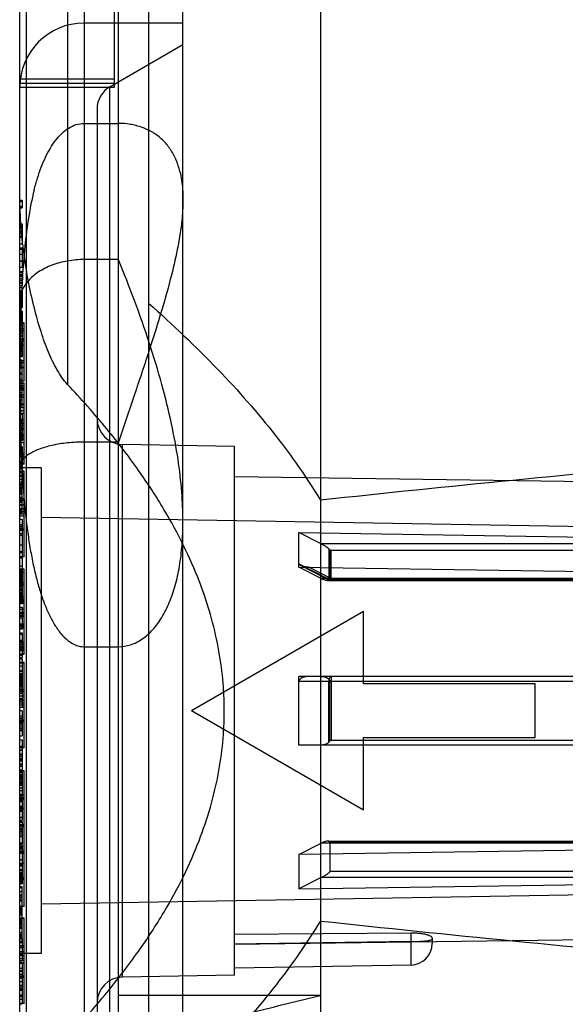
# Model space of a CAD drawing. Units: millimetres. Extents: x 0 to 559, y 0 to 432.
# Drawn here: x 261 to 263, y 247 to 251 of the extents above; entities that cross this region are included whole.
import ezdxf

# ---------------------------------------------------------------- set-up
doc = ezdxf.new("R2010")
doc.units = ezdxf.units.MM
doc.header["$LTSCALE"] = 30.734
doc.layers.add('7_ALL_FEATURES', color=7, linetype='CONTINUOUS')

msp = doc.modelspace()

# ---------------------------------------------------------------- linework, layer by layer
at = {"layer": '7_ALL_FEATURES', "color": 7, "linetype": 'Continuous'}
for p, q in [((260.7704, 253.9328), (260.7704, 241.9328)), ((261.3404, 253.9328), (261.3404, 241.9328)), ((260.7404, 249.5197), (260.7404, 253.9028)), ((262.1404, 253.8928), (262.1404, 241.9728)), ((260.9628, 253.7328), (260.9628, 249.4515)), ((261.0404, 253.7328), (261.0404, 243.5359)), ((261.2004, 245.5131), (261.2004, 253.7328)), ((261.1804, 253.6128), (261.1804, 250.8322)), ((261.5004, 243.8675), (261.5004, 253.5615)), ((261.5004, 251.1328), (261.0404, 251.1328)), ((261.1604, 250.8365), (261.5004, 251.0328)), ((261.1804, 250.8722), (260.7404, 250.8722)), ((260.7404, 250.8537), (261.1804, 250.8537)), ((261.1604, 245.0291), (261.1604, 250.8365)), ((261.1804, 250.8322), (260.7404, 250.8322)), ((261.1004, 250.7326), (261.1004, 244.8639)), ((261.0404, 250.6659), (261.2004, 250.6659)), ((260.7404, 250.3094), (260.7524, 250.3094)), ((260.7404, 250.3078), (260.7524, 250.3078)), ((260.7404, 250.302), (260.7524, 250.302)), ((260.7524, 250.3094), (260.7524, 250.2728)), ((260.7404, 250.2799), (260.7524, 250.2799)), ((260.7404, 250.2744), (260.7524, 250.2744)), ((260.7404, 250.2728), (260.7524, 250.2728)), ((260.7404, 250.1978), (260.7524, 250.1978)), ((260.7524, 250.1976), (260.7404, 250.1976)), ((260.7524, 250.1978), (260.7524, 250.1061)), ((260.7404, 250.1644), (260.7524, 250.1644)), ((260.7404, 250.1614), (260.7524, 250.1614)), ((260.7404, 250.153), (260.7524, 250.153)), ((260.7404, 250.1432), (260.7524, 250.1432)), ((260.7404, 250.1404), (260.7524, 250.1404)), ((260.7404, 250.1394), (260.7524, 250.1394)), ((260.7404, 250.1372), (260.7524, 250.1372)), ((260.7404, 250.1061), (260.7524, 250.1061)), ((260.7524, 250.0846), (260.7404, 250.0846)), ((260.7524, 250.084), (260.7404, 250.084)), ((260.7404, 250.0807), (260.7524, 250.0807)), ((260.7404, 250.0579), (260.7524, 250.0579)), ((260.7524, 250.0563), (260.7404, 250.0563)), ((260.7524, 250.0846), (260.7524, 249.9946)), ((260.7524, 250.0247), (260.7404, 250.0247)), ((260.7404, 250.0246), (260.7524, 250.0246)), ((261.2004, 250.0322), (261.0404, 250.0322)), ((260.7524, 249.9946), (260.7404, 249.9946)), ((260.7404, 249.9761), (260.7524, 249.9761)), ((260.7404, 249.9744), (260.7524, 249.9744)), ((260.7404, 249.9736), (260.7524, 249.9736)), ((260.7404, 249.9641), (260.7524, 249.9641)), ((260.7524, 249.9761), (260.7524, 249.9111)), ((260.7404, 249.9631), (260.7524, 249.9631)), ((260.7404, 249.9572), (260.7524, 249.9572)), ((260.7404, 249.9561), (260.7524, 249.9561)), ((260.7404, 249.9529), (260.7524, 249.9529)), ((260.7404, 249.942), (260.7524, 249.942)), ((260.7404, 249.9344), (260.7524, 249.9344)), ((260.7404, 249.9256), (260.7524, 249.9256)), ((260.7404, 249.9235), (260.7524, 249.9235)), ((260.7404, 249.9228), (260.7524, 249.9228)), ((260.7404, 249.9111), (260.7524, 249.9111)), ((260.7524, 249.9012), (260.7404, 249.9012)), ((260.7524, 249.9011), (260.7404, 249.9011)), ((260.7404, 249.8878), (260.7524, 249.8878)), ((260.7404, 249.8861), (260.7524, 249.8861)), ((260.7404, 249.8804), (260.7524, 249.8804)), ((260.7524, 249.9012), (260.7524, 249.8094)), ((260.7404, 249.8678), (260.7524, 249.8678)), ((260.7404, 249.8648), (260.7524, 249.8648)), ((260.7404, 249.8583), (260.7524, 249.8583)), ((260.7404, 249.8563), (260.7524, 249.8563)), ((260.7404, 249.8528), (260.7524, 249.8528)), ((260.7404, 249.8511), (260.7524, 249.8511)), ((260.7404, 249.8465), (260.7524, 249.8465)), ((260.7404, 249.8437), (260.7524, 249.8437)), ((260.7404, 249.8428), (260.7524, 249.8428)), ((260.7404, 249.8094), (260.7524, 249.8094)), ((260.7404, 249.7925), (260.7524, 249.7925)), ((260.7524, 249.7908), (260.7404, 249.7908)), ((260.7524, 249.7925), (260.7524, 249.5794)), ((260.7524, 249.7767), (260.7404, 249.7767)), ((260.7524, 249.7721), (260.7404, 249.7721)), ((260.7404, 249.7632), (260.7524, 249.7632)), ((260.7524, 249.7592), (260.7404, 249.7592)), ((260.7404, 249.7575), (260.7524, 249.7575)), ((260.7404, 249.7559), (260.7524, 249.7559)), ((260.7524, 249.7465), (260.7404, 249.7465)), ((260.7404, 249.7453), (260.7524, 249.7453)), ((260.7524, 249.7429), (260.7404, 249.7429)), ((260.7404, 249.7388), (260.7524, 249.7388)), ((260.7604, 249.7382), (260.7404, 249.7382)), ((260.7404, 249.7346), (260.7524, 249.7346)), ((260.7604, 249.4661), (260.7604, 249.7382)), ((260.7604, 249.7326), (260.7404, 249.7326)), ((260.7404, 249.7273), (260.7524, 249.7273)), ((260.7524, 249.7248), (260.7404, 249.7248)), ((260.7404, 249.7151), (260.7524, 249.7151)), ((260.7404, 249.7124), (260.7524, 249.7124)), ((260.7404, 249.712), (260.7604, 249.712)), ((260.7524, 249.7104), (260.7404, 249.7104)), ((260.7604, 249.7011), (260.7404, 249.7011)), ((260.7524, 249.6926), (260.7404, 249.6926)), ((260.7404, 249.6911), (260.7524, 249.6911)), ((260.7404, 249.6805), (260.7524, 249.6805)), ((260.7404, 249.6786), (260.7524, 249.6786)), ((260.7524, 249.6765), (260.7404, 249.6765)), ((260.7404, 249.6752), (260.7524, 249.6752)), ((260.7524, 249.6746), (260.7404, 249.6746)), ((260.7524, 249.6744), (260.7404, 249.6744)), ((260.7404, 249.6619), (260.7604, 249.6619)), ((260.7604, 249.6618), (260.7404, 249.6618)), ((260.7604, 249.6526), (260.7404, 249.6526)), ((260.7404, 249.6506), (260.7524, 249.6506)), ((260.7404, 249.6478), (260.7524, 249.6478)), ((260.7404, 249.6467), (260.7524, 249.6467)), ((260.7404, 249.6442), (260.7524, 249.6442)), ((260.7404, 249.643), (260.7524, 249.643)), ((260.7404, 249.6411), (260.7524, 249.6411)), ((260.7404, 249.6402), (260.7524, 249.6402)), ((260.7524, 249.6392), (260.7404, 249.6392)), ((260.7404, 249.6346), (260.7604, 249.6346)), ((260.7404, 249.6296), (260.7524, 249.6296)), ((260.7404, 249.6276), (260.7524, 249.6276)), ((260.7404, 249.6269), (260.7524, 249.6269)), ((260.7404, 249.621), (260.7524, 249.621)), ((260.7524, 249.6205), (260.7404, 249.6205)), ((260.7404, 249.6181), (260.7524, 249.6181)), ((260.7524, 249.6161), (260.7404, 249.6161)), ((260.7404, 249.6154), (260.7524, 249.6154)), ((260.7404, 249.6144), (260.7524, 249.6144)), ((260.7404, 249.6128), (260.7524, 249.6128)), ((260.7404, 249.6099), (260.7524, 249.6099)), ((260.7404, 249.606), (260.7524, 249.606)), ((260.7404, 249.5975), (260.7524, 249.5975)), ((260.7524, 249.5931), (260.7404, 249.5931)), ((260.7404, 249.5879), (260.7524, 249.5879)), ((260.7404, 249.5873), (260.7524, 249.5873)), ((260.7404, 249.5828), (260.7524, 249.5828)), ((260.7524, 249.5794), (260.7404, 249.5794)), ((260.7524, 249.5644), (260.7404, 249.5644)), ((260.7524, 249.5637), (260.7404, 249.5637)), ((260.7604, 249.5609), (260.7404, 249.5609)), ((260.7404, 249.5605), (260.7524, 249.5605)), ((260.7404, 249.5536), (260.7604, 249.5536)), ((260.7524, 249.5532), (260.7404, 249.5532)), ((260.7524, 249.5198), (260.7524, 249.5644)), ((260.7404, 249.5494), (260.7524, 249.5494)), ((260.7404, 249.5464), (260.7524, 249.5464)), ((260.7404, 249.5377), (260.7524, 249.5377)), ((260.7524, 249.536), (260.7404, 249.536)), ((260.7604, 249.5303), (260.7404, 249.5303)), ((260.7404, 249.53), (260.7604, 249.53)), ((260.7404, 249.5281), (260.7524, 249.5281)), ((260.7404, 249.488), (260.7404, 249.5197)), ((260.7524, 249.4878), (260.7524, 249.5198)), ((260.7524, 249.5044), (260.7404, 249.5044)), ((260.7404, 249.5043), (260.7524, 249.5043)), ((260.7404, 249.4993), (260.7524, 249.4993)), ((260.7404, 249.4243), (260.7404, 249.488)), ((260.7524, 249.4744), (260.7404, 249.4744)), ((260.7604, 249.4661), (260.7404, 249.4661)), ((260.7524, 249.4244), (260.7524, 249.4878)), ((260.7404, 249.4582), (260.7524, 249.4582)), ((260.7404, 249.4578), (260.7524, 249.4578)), ((260.7404, 249.4575), (260.7524, 249.4575)), ((260.7604, 249.457), (260.7404, 249.457)), ((260.7404, 249.4569), (260.7604, 249.4569)), ((260.7404, 249.4566), (260.7524, 249.4566)), ((260.7604, 249.4565), (260.7404, 249.4565)), ((260.7524, 249.4544), (260.7404, 249.4544)), ((260.7604, 249.4446), (260.7404, 249.4446)), ((260.7524, 249.4424), (260.7404, 249.4424)), ((260.7524, 249.4378), (260.7404, 249.4378)), ((260.7404, 249.4375), (260.7604, 249.4375)), ((260.7604, 249.4351), (260.7404, 249.4351)), ((260.7604, 249.4313), (260.7404, 249.4313)), ((260.7404, 249.4289), (260.7524, 249.4289)), ((260.7404, 249.4259), (260.7604, 249.4259)), ((260.7404, 249.3953), (260.7404, 249.4243)), ((260.7524, 249.3952), (260.7524, 249.4244)), ((260.7604, 249.0807), (260.7604, 249.457)), ((260.7524, 249.4122), (260.7404, 249.4122)), ((260.7404, 249.4044), (260.7524, 249.4044)), ((260.7404, 249.4022), (260.7604, 249.4022)), ((260.7404, 249.4002), (260.7524, 249.4002)), ((260.7404, 249.3961), (260.7524, 249.3961)), ((260.7404, 249.0314), (260.7404, 249.3953)), ((260.7524, 249.3937), (260.7404, 249.3937)), ((260.7404, 249.3929), (260.7524, 249.3929)), ((260.7604, 249.3908), (260.7404, 249.3908)), ((260.7404, 249.3808), (260.7524, 249.3808)), ((260.7404, 249.378), (260.7524, 249.378)), ((260.7524, 249.3761), (260.7404, 249.3761)), ((260.7524, 249.3421), (260.7524, 249.3952)), ((260.7404, 249.3628), (260.7524, 249.3628)), ((260.7604, 249.36), (260.7404, 249.36)), ((260.7404, 249.3586), (260.7604, 249.3586)), ((260.7404, 249.3568), (260.7524, 249.3568)), ((260.7404, 249.3461), (260.7524, 249.3461)), ((260.7404, 249.3433), (260.7604, 249.3433)), ((260.7524, 249.3421), (260.7404, 249.3421)), ((260.7604, 249.3307), (260.7404, 249.3307)), ((260.7604, 249.3304), (260.7404, 249.3304)), ((260.7604, 249.3283), (260.7404, 249.3283)), ((260.7404, 249.3277), (260.7604, 249.3277)), ((260.7604, 249.3154), (260.7404, 249.3154)), ((260.7404, 249.3128), (260.7524, 249.3128)), ((260.7524, 249.2884), (260.7404, 249.2884)), ((260.7604, 249.2856), (260.7404, 249.2856)), ((260.7524, 249.2855), (260.7404, 249.2855)), ((260.7524, 249.2838), (260.7404, 249.2838)), ((260.7404, 249.2794), (260.7524, 249.2794)), ((260.7524, 249.3128), (260.7524, 249.1881)), ((260.7404, 249.2749), (260.7524, 249.2749)), ((260.7604, 249.2703), (260.7404, 249.2703)), ((260.7604, 249.2673), (260.7404, 249.2673)), ((260.7604, 249.2589), (260.7404, 249.2589)), ((260.7524, 249.2582), (260.7404, 249.2582)), ((260.7404, 249.2504), (260.7524, 249.2504)), ((260.7404, 249.2462), (260.7524, 249.2462)), ((260.7604, 249.2461), (260.7404, 249.2461)), ((260.7524, 249.2444), (260.7404, 249.2444)), ((260.7404, 249.241), (260.7604, 249.241)), ((260.7404, 249.2389), (260.7524, 249.2389)), ((260.7404, 249.2268), (260.7524, 249.2268)), ((260.7404, 249.224), (260.7524, 249.224)), ((260.7524, 249.2221), (260.7404, 249.2221)), ((260.7604, 249.2166), (260.7404, 249.2166)), ((260.7604, 249.2134), (260.7404, 249.2134)), ((260.7404, 249.2093), (260.7604, 249.2093)), ((260.7404, 249.2028), (260.7524, 249.2028)), ((260.7404, 249.1972), (260.7604, 249.1972)), ((260.7604, 249.1969), (260.7404, 249.1969)), ((260.7404, 249.1922), (260.7524, 249.1922)), ((260.7524, 249.1881), (260.7404, 249.1881)), ((260.7404, 249.1805), (260.7604, 249.1805)), ((260.7524, 249.1615), (260.7404, 249.1615)), ((260.7404, 249.1594), (260.7524, 249.1594)), ((260.7524, 249.1615), (260.7524, 249.0315)), ((261.2004, 249.1831), (261.0404, 249.1831)), ((261.7404, 249.1628), (261.2183, 249.1719)), ((261.2183, 246.6937), (261.2183, 249.1719)), ((261.7404, 246.7028), (261.7404, 249.1628)), ((260.7524, 249.1322), (260.7404, 249.1322)), ((260.7524, 249.1313), (260.7404, 249.1313)), ((260.7604, 249.1304), (260.7404, 249.1304)), ((260.7404, 249.1266), (260.7604, 249.1266)), ((260.7404, 249.1261), (260.7524, 249.1261)), ((260.7404, 249.119), (260.7604, 249.119)), ((260.7604, 249.1162), (260.7404, 249.1162)), ((260.7524, 249.0911), (260.7404, 249.0911)), ((260.7404, 249.0844), (260.7604, 249.0844)), ((260.7604, 249.0838), (260.7404, 249.0838)), ((260.7404, 249.0837), (260.7604, 249.0837)), ((260.7604, 249.0807), (260.7404, 249.0807)), ((260.7524, 249.0704), (260.7404, 249.0704)), ((260.7524, 249.0649), (260.7404, 249.0649)), ((260.8404, 249.0628), (260.7404, 249.0628)), ((260.7404, 249.0611), (260.7524, 249.0611)), ((260.7404, 249.058), (260.7524, 249.058)), ((260.7604, 249.0472), (260.7404, 249.0472)), ((260.7604, 249.0471), (260.7404, 249.0471)), ((260.7604, 248.6495), (260.7604, 249.0472)), ((260.8404, 249.0628), (260.8404, 246.8028)), ((260.7404, 249.0465), (260.7604, 249.0465)), ((260.7524, 249.0415), (260.7404, 249.0415)), ((260.7404, 249.0398), (260.7524, 249.0398)), ((260.7404, 248.9997), (260.7404, 249.0314)), ((260.7524, 249.0272), (260.7404, 249.0272)), ((260.7404, 249.0248), (260.7524, 249.0248)), ((260.7524, 249.0238), (260.7404, 249.0238)), ((260.7404, 249.011), (260.7524, 249.011)), ((260.7524, 248.9995), (260.7524, 249.0315)), ((264.9004, 248.977), (261.7404, 249.0208)), ((260.7404, 246.9027), (260.7404, 248.9997)), ((260.7404, 248.9988), (260.7524, 248.9988)), ((260.7524, 248.9893), (260.7404, 248.9893)), ((260.7404, 248.9886), (260.7524, 248.9886)), ((260.7524, 248.9882), (260.7404, 248.9882)), ((260.7404, 248.9873), (260.7524, 248.9873)), ((260.7404, 248.9871), (260.7524, 248.9871)), ((260.7404, 248.9869), (260.7524, 248.9869)), ((260.7404, 248.9821), (260.7524, 248.9821)), ((260.7404, 248.9805), (260.7524, 248.9805)), ((260.7404, 248.9727), (260.7524, 248.9727)), ((260.7404, 248.9698), (260.7524, 248.9698)), ((260.7404, 248.9692), (260.7524, 248.9692)), ((260.7404, 248.9686), (260.7524, 248.9686)), ((260.7404, 248.9664), (260.7524, 248.9664)), ((260.7524, 248.9661), (260.7404, 248.9661)), ((260.7524, 248.9617), (260.7404, 248.9617)), ((260.7524, 248.9612), (260.7404, 248.9612)), ((260.7404, 248.9598), (260.7524, 248.9598)), ((260.7404, 248.9554), (260.7524, 248.9554)), ((260.7524, 248.8538), (260.7524, 248.9995)), ((260.7404, 248.954), (260.7524, 248.954)), ((260.7404, 248.9515), (260.7524, 248.9515)), ((260.7524, 248.9494), (260.7404, 248.9494)), ((260.7404, 248.9483), (260.7524, 248.9483)), ((260.7404, 248.9422), (260.7524, 248.9422)), ((260.7404, 248.9405), (260.7524, 248.9405)), ((260.7524, 248.9253), (260.7404, 248.9253)), ((260.7524, 248.9238), (260.7404, 248.9238)), ((260.7524, 248.9188), (260.7404, 248.9188)), ((260.7604, 248.9185), (260.7404, 248.9185)), ((260.7404, 248.9161), (260.7524, 248.9161)), ((260.7404, 248.9119), (260.7524, 248.9119)), ((260.7604, 248.9105), (260.7404, 248.9105)), ((260.7404, 248.9046), (260.7524, 248.9046)), ((260.7404, 248.9028), (260.7524, 248.9028)), ((260.7404, 248.8924), (260.7524, 248.8924)), ((260.7604, 248.8911), (260.7404, 248.8911)), ((260.7404, 248.8897), (260.7524, 248.8897)), ((260.7524, 248.8878), (260.7404, 248.8878)), ((260.7604, 248.8717), (260.7404, 248.8717)), ((260.7404, 248.8685), (260.7524, 248.8685)), ((260.7404, 248.8661), (260.7524, 248.8661)), ((260.7604, 248.8587), (260.7404, 248.8587)), ((260.7404, 248.8578), (260.7524, 248.8578)), ((260.7524, 248.8538), (260.7404, 248.8538)), ((260.7604, 248.8483), (260.7404, 248.8483)), ((260.7604, 248.8379), (260.7404, 248.8379)), ((260.7404, 248.8244), (260.7524, 248.8244)), ((260.7524, 248.8244), (260.7524, 248.4308)), ((264.3004, 248.7728), (260.8404, 248.8328)), ((260.7524, 248.7972), (260.7404, 248.7972)), ((260.7404, 248.7911), (260.7524, 248.7911)), ((260.7404, 248.7844), (260.7524, 248.7844)), ((260.7404, 248.7781), (260.7604, 248.7781)), ((260.7604, 248.778), (260.7404, 248.778)), ((260.7604, 248.7719), (260.7404, 248.7719)), ((260.7524, 248.7561), (260.7404, 248.7561)), ((260.7404, 248.7494), (260.7524, 248.7494)), ((262.0404, 248.6015), (262.0404, 248.7615)), ((262.0404, 248.7615), (264.3004, 248.7269)), ((262.1435, 248.709), (262.0404, 248.7615)), ((260.7404, 248.7044), (260.7524, 248.7044)), ((260.7404, 248.7042), (260.7524, 248.7042)), ((264.3004, 248.709), (262.1435, 248.709)), ((262.1799, 248.6861), (262.1799, 248.5457)), ((260.7524, 248.6719), (260.7404, 248.6719)), ((260.7404, 248.6694), (260.7524, 248.6694)), ((260.7604, 248.6495), (260.7404, 248.6495)), ((260.7404, 248.6444), (260.7524, 248.6444)), ((260.7524, 248.6423), (260.7404, 248.6423)), ((262.1845, 248.6802), (264.3004, 248.6802)), ((262.1845, 248.6802), (262.1845, 248.5436)), ((262.1899, 248.539), (262.1899, 248.6802)), ((260.7404, 248.6078), (260.7524, 248.6078)), ((260.7604, 248.5914), (260.7404, 248.5914)), ((260.7604, 248.1969), (260.7604, 248.5914)), ((262.0404, 248.6162), (262.1799, 248.5457)), ((262.1435, 248.549), (262.0404, 248.6015)), ((262.0404, 248.6015), (264.3004, 248.5669)), ((262.1808, 248.5411), (262.0477, 248.6086)), ((262.0878, 248.6007), (262.1899, 248.549)), ((260.7404, 248.5878), (260.7524, 248.5878)), ((260.7404, 248.5873), (260.7524, 248.5873)), ((260.7404, 248.587), (260.7524, 248.587)), ((260.7404, 248.5858), (260.7524, 248.5858)), ((260.7404, 248.5848), (260.7524, 248.5848)), ((260.7404, 248.5834), (260.7524, 248.5834)), ((260.7524, 248.5814), (260.7404, 248.5814)), ((260.7404, 248.581), (260.7524, 248.581)), ((260.7404, 248.5782), (260.7524, 248.5782)), ((260.7604, 248.5761), (260.7404, 248.5761)), ((260.7404, 248.5754), (260.7524, 248.5754)), ((260.7404, 248.5713), (260.7524, 248.5713)), ((260.7404, 248.568), (260.7524, 248.568)), ((260.7404, 248.5633), (260.7524, 248.5633)), ((260.7404, 248.5589), (260.7524, 248.5589)), ((260.7404, 248.5547), (260.7524, 248.5547)), ((260.7524, 248.5519), (260.7404, 248.5519)), ((260.7404, 248.5511), (260.7524, 248.5511)), ((260.7404, 248.5504), (260.7524, 248.5504)), ((260.7404, 248.5495), (260.7524, 248.5495)), ((260.7404, 248.5483), (260.7524, 248.5483)), ((260.7404, 248.5473), (260.7524, 248.5473)), ((260.7404, 248.5448), (260.7524, 248.5448)), ((260.7404, 248.5431), (260.7524, 248.5431)), ((264.3004, 248.549), (262.1435, 248.549)), ((264.3004, 248.5436), (262.1845, 248.5436)), ((260.7404, 248.5405), (260.7524, 248.5405)), ((260.7524, 248.5392), (260.7404, 248.5392)), ((260.7404, 248.5369), (260.7524, 248.5369)), ((260.7404, 248.5364), (260.7524, 248.5364)), ((260.7524, 248.5358), (260.7404, 248.5358)), ((260.7404, 248.5338), (260.7524, 248.5338)), ((260.7404, 248.5326), (260.7524, 248.5326)), ((260.7404, 248.5302), (260.7604, 248.5302)), ((260.7404, 248.5238), (260.7524, 248.5238)), ((260.7404, 248.5237), (260.7524, 248.5237)), ((260.7604, 248.5172), (260.7404, 248.5172)), ((260.7404, 248.5144), (260.7524, 248.5144)), ((260.7404, 248.5108), (260.7524, 248.5108)), ((260.7524, 248.5013), (260.7404, 248.5013)), ((260.7404, 248.5006), (260.7524, 248.5006)), ((260.7524, 248.5002), (260.7404, 248.5002)), ((260.7404, 248.4993), (260.7524, 248.4993)), ((260.7404, 248.4991), (260.7524, 248.4991)), ((260.7404, 248.4989), (260.7524, 248.4989)), ((262.1763, 248.539), (264.3004, 248.539)), ((260.7404, 248.4941), (260.7524, 248.4941)), ((260.7404, 248.4926), (260.7524, 248.4926)), ((260.7404, 248.4848), (260.7524, 248.4848)), ((260.7404, 248.4806), (260.7524, 248.4806)), ((260.7404, 248.4785), (260.7524, 248.4785)), ((260.7404, 248.4778), (260.7524, 248.4778)), ((260.7524, 248.4738), (260.7404, 248.4738)), ((260.7524, 248.4732), (260.7404, 248.4732)), ((260.7404, 248.4718), (260.7524, 248.4718)), ((260.7404, 248.4675), (260.7524, 248.4675)), ((260.7404, 248.4661), (260.7524, 248.4661)), ((260.7404, 248.4644), (260.7604, 248.4644)), ((260.7404, 248.4635), (260.7524, 248.4635)), ((260.7404, 248.4603), (260.7524, 248.4603)), ((260.7404, 248.4542), (260.7524, 248.4542)), ((260.7604, 248.4513), (260.7404, 248.4513)), ((260.7604, 248.4508), (260.7404, 248.4508)), ((260.7604, 248.4506), (260.7404, 248.4506)), ((260.7604, 248.4502), (260.7404, 248.4502)), ((260.7404, 248.4473), (260.7604, 248.4473)), ((260.7604, 248.4419), (260.7404, 248.4419)), ((260.7524, 248.4373), (260.7404, 248.4373)), ((260.7604, 248.4362), (260.7404, 248.4362)), ((260.7604, 248.4313), (260.7404, 248.4313)), ((260.7524, 248.4308), (260.7404, 248.4308)), ((260.7404, 248.4144), (260.7524, 248.4144)), ((260.7524, 248.4144), (260.7524, 248.3129)), ((260.7404, 248.4054), (260.7604, 248.4054)), ((260.7524, 248.3902), (260.7404, 248.3902)), ((260.7524, 248.39), (260.7404, 248.39)), ((260.7604, 248.3896), (260.7404, 248.3896)), ((260.7404, 248.3875), (260.7524, 248.3875)), ((260.7604, 248.3833), (260.7404, 248.3833)), ((260.7404, 248.3778), (260.7524, 248.3778)), ((260.7604, 248.3752), (260.7404, 248.3752)), ((260.7604, 248.3715), (260.7404, 248.3715)), ((260.7404, 248.3647), (260.7524, 248.3647)), ((260.7524, 248.363), (260.7404, 248.363)), ((262.3404, 248.3947), (261.5404, 247.9328)), ((262.3404, 248.0578), (262.3404, 248.3947)), ((260.7604, 248.3365), (260.7404, 248.3365)), ((260.7604, 248.3343), (260.7404, 248.3343)), ((260.7524, 248.3315), (260.7404, 248.3315)), ((260.7404, 248.3314), (260.7524, 248.3314)), ((260.7604, 248.3304), (260.7404, 248.3304)), ((260.7604, 248.3284), (260.7404, 248.3284)), ((260.7604, 248.3254), (260.7404, 248.3254)), ((260.7404, 248.3192), (260.7604, 248.3192)), ((260.7524, 248.3129), (260.7404, 248.3129)), ((260.7404, 248.2961), (260.7524, 248.2961)), ((260.7404, 248.2891), (260.7524, 248.2891)), ((260.7524, 248.2875), (260.7404, 248.2875)), ((260.7524, 248.2961), (260.7524, 248.1811)), ((260.7404, 248.2611), (260.7524, 248.2611)), ((260.7524, 248.2558), (260.7404, 248.2558)), ((260.7404, 248.2541), (260.7524, 248.2541)), ((260.7404, 248.2528), (260.7604, 248.2528)), ((260.7404, 248.2526), (260.7524, 248.2526)), ((260.7604, 248.2425), (260.7404, 248.2425)), ((260.7404, 248.2419), (260.7524, 248.2419)), ((260.7524, 248.2395), (260.7404, 248.2395)), ((260.7604, 248.2314), (260.7404, 248.2314)), ((260.7404, 248.2268), (260.7604, 248.2268)), ((260.7404, 248.2237), (260.7604, 248.2237)), ((261.0404, 248.2306), (261.2004, 248.2306)), ((260.7524, 248.2215), (260.7404, 248.2215)), ((260.7604, 248.2195), (260.7404, 248.2195)), ((260.7404, 248.2161), (260.7524, 248.2161)), ((260.7404, 248.2159), (260.7524, 248.2159)), ((260.7404, 248.2131), (260.7604, 248.2131)), ((260.7604, 248.2122), (260.7404, 248.2122)), ((260.7404, 248.1974), (260.7604, 248.1974)), ((260.7404, 248.1969), (260.7604, 248.1969)), ((260.7604, 248.1969), (260.7404, 248.1969)), ((260.7524, 248.1893), (260.7404, 248.1893)), ((260.7404, 248.1811), (260.7524, 248.1811)), ((260.7404, 248.1744), (260.7524, 248.1744)), ((260.7604, 248.1573), (260.7404, 248.1573)), ((260.7604, 248.1572), (260.7404, 248.1572)), ((260.7404, 248.1566), (260.7604, 248.1566)), ((260.7404, 248.1561), (260.7524, 248.1561)), ((260.7404, 248.1411), (260.7524, 248.1411)), ((260.7524, 248.1744), (260.7524, 247.9483)), ((260.7604, 247.7596), (260.7604, 248.1573)), ((260.7404, 248.1194), (260.7524, 248.1194)), ((260.7404, 248.1178), (260.7524, 248.1178)), ((260.7404, 248.1169), (260.7524, 248.1169)), ((260.7404, 248.1064), (260.7524, 248.1064)), ((260.7404, 248.1005), (260.7524, 248.1005)), ((260.7404, 248.0994), (260.7524, 248.0994)), ((260.7404, 248.099), (260.7524, 248.099)), ((260.7404, 248.0987), (260.7524, 248.0987)), ((260.7404, 248.0975), (260.7524, 248.0975)), ((260.7404, 248.0965), (260.7524, 248.0965)), ((260.7404, 248.0952), (260.7524, 248.0952)), ((260.7404, 248.0951), (260.7524, 248.0951)), ((260.7404, 248.0927), (260.7524, 248.0927)), ((260.7404, 248.0899), (260.7524, 248.0899)), ((260.7404, 248.0871), (260.7524, 248.0871)), ((264.3004, 248.0928), (262.0404, 248.0928)), ((262.0404, 247.7728), (262.0404, 248.0928)), ((262.1899, 248.0928), (262.1899, 247.7962)), ((260.7404, 248.083), (260.7524, 248.083)), ((260.7404, 248.0797), (260.7524, 248.0797)), ((260.7404, 248.0749), (260.7524, 248.0749)), ((260.7404, 248.0705), (260.7524, 248.0705)), ((260.7404, 248.0663), (260.7524, 248.0663)), ((260.7524, 248.0661), (260.7404, 248.0661)), ((260.7404, 248.0628), (260.7524, 248.0628)), ((260.7404, 248.0621), (260.7524, 248.0621)), ((260.7404, 248.0612), (260.7524, 248.0612)), ((260.7404, 248.06), (260.7524, 248.06)), ((260.7404, 248.059), (260.7524, 248.059)), ((260.7404, 248.0565), (260.7524, 248.0565)), ((260.7404, 248.0548), (260.7524, 248.0548)), ((260.7404, 248.0544), (260.7524, 248.0544)), ((260.7404, 248.0521), (260.7524, 248.0521)), ((260.7404, 248.0481), (260.7524, 248.0481)), ((260.7404, 248.0454), (260.7524, 248.0454)), ((260.7404, 248.0443), (260.7524, 248.0443)), ((260.7524, 248.0424), (260.7404, 248.0424)), ((262.0404, 248.0701), (262.1799, 248.0698)), ((262.1831, 248.0695), (262.1799, 248.0698)), ((262.1799, 247.786), (262.1799, 248.0698)), ((264.3004, 248.0693), (262.1845, 248.0693)), ((262.1845, 247.7962), (262.1845, 248.0693)), ((263.1404, 248.0578), (262.3404, 248.0578)), ((263.1404, 247.8078), (263.1404, 248.0578)), ((260.7404, 248.0355), (260.7524, 248.0355)), ((260.7404, 248.0353), (260.7524, 248.0353)), ((260.7604, 248.0286), (260.7404, 248.0286)), ((260.7404, 248.0261), (260.7524, 248.0261)), ((260.7604, 248.0206), (260.7404, 248.0206)), ((260.7524, 248.0131), (260.7404, 248.0131)), ((260.7604, 248.0012), (260.7404, 248.0012)), ((260.7404, 247.9894), (260.7524, 247.9894)), ((260.7604, 247.9818), (260.7404, 247.9818)), ((260.7524, 247.9776), (260.7404, 247.9776)), ((260.7604, 247.9688), (260.7404, 247.9688)), ((260.7604, 247.9584), (260.7404, 247.9584)), ((260.7524, 247.9483), (260.7404, 247.9483)), ((260.7604, 247.948), (260.7404, 247.948)), ((260.7524, 247.9329), (260.7404, 247.9329)), ((260.7524, 247.9328), (260.7404, 247.9328)), ((260.7524, 247.9079), (260.7404, 247.9079)), ((260.7524, 247.9078), (260.7404, 247.9078)), ((260.7524, 247.9329), (260.7524, 247.8161)), ((262.3404, 247.4709), (261.5404, 247.9328)), ((260.7404, 247.8994), (260.7524, 247.8994)), ((260.7404, 247.8964), (260.7524, 247.8964)), ((260.7404, 247.8882), (260.7604, 247.8882)), ((260.7604, 247.8881), (260.7404, 247.8881)), ((260.7404, 247.888), (260.7524, 247.888)), ((260.7604, 247.882), (260.7404, 247.882)), ((260.7404, 247.8782), (260.7524, 247.8782)), ((260.7404, 247.8754), (260.7524, 247.8754)), ((260.7404, 247.8744), (260.7524, 247.8744)), ((260.7404, 247.8722), (260.7524, 247.8722)), ((260.7404, 247.8714), (260.7524, 247.8714)), ((260.7404, 247.863), (260.7524, 247.863)), ((260.7404, 247.8532), (260.7524, 247.8532)), ((260.7404, 247.8504), (260.7524, 247.8504)), ((260.7404, 247.8494), (260.7524, 247.8494)), ((260.7404, 247.8411), (260.7524, 247.8411)), ((260.7404, 247.8161), (260.7524, 247.8161)), ((260.7404, 247.7977), (260.7524, 247.7977)), ((260.7524, 247.796), (260.7404, 247.796)), ((260.7524, 247.7661), (260.7404, 247.7661)), ((260.7524, 247.7643), (260.7404, 247.7643)), ((260.7524, 247.7977), (260.7524, 247.4244)), ((264.3004, 247.7728), (262.0404, 247.7728)), ((262.1899, 247.7962), (262.183, 247.7893)), ((262.1845, 247.7962), (264.3004, 247.7962)), ((262.3404, 247.8078), (263.1404, 247.8078)), ((262.3404, 247.4709), (262.3404, 247.8078)), ((260.7404, 247.7627), (260.7524, 247.7627)), ((260.7404, 247.7611), (260.7524, 247.7611)), ((260.7604, 247.7596), (260.7404, 247.7596)), ((260.7404, 247.7504), (260.7524, 247.7504)), ((260.7524, 247.7481), (260.7404, 247.7481)), ((260.7404, 247.7328), (260.7524, 247.7328)), ((260.7524, 247.73), (260.7404, 247.73)), ((260.7404, 247.7298), (260.7524, 247.7298)), ((260.7404, 247.7213), (260.7524, 247.7213)), ((260.7404, 247.7115), (260.7524, 247.7115)), ((260.7404, 247.7087), (260.7524, 247.7087)), ((260.7404, 247.7078), (260.7524, 247.7078)), ((260.7404, 247.7055), (260.7524, 247.7055)), ((260.7524, 247.6978), (260.7404, 247.6978)), ((260.7404, 247.686), (260.7524, 247.686)), ((260.7404, 247.6827), (260.7524, 247.6827)), ((260.7524, 247.682), (260.7404, 247.682)), ((260.7524, 247.6819), (260.7404, 247.6819)), ((260.7404, 247.6744), (260.7524, 247.6744)), ((260.7404, 247.658), (260.7524, 247.658)), ((260.7404, 247.6542), (260.7524, 247.6542)), ((260.7604, 247.6526), (260.7404, 247.6526)), ((260.7404, 247.6517), (260.7524, 247.6517)), ((260.7524, 247.6507), (260.7404, 247.6507)), ((260.7404, 247.6505), (260.7524, 247.6505)), ((260.7404, 247.6486), (260.7524, 247.6486)), ((260.7404, 247.6476), (260.7524, 247.6476)), ((260.7524, 247.6467), (260.7404, 247.6467)), ((260.7404, 247.6371), (260.7524, 247.6371)), ((260.7404, 247.635), (260.7524, 247.635)), ((260.7404, 247.6344), (260.7524, 247.6344)), ((260.7404, 247.6285), (260.7524, 247.6285)), ((260.7604, 247.0226), (260.7604, 247.6526)), ((260.7524, 247.6262), (260.7404, 247.6262)), ((260.7404, 247.6255), (260.7524, 247.6255)), ((260.7524, 247.6236), (260.7404, 247.6236)), ((260.7404, 247.6229), (260.7524, 247.6229)), ((260.7404, 247.6202), (260.7524, 247.6202)), ((260.7404, 247.6173), (260.7524, 247.6173)), ((260.7404, 247.6134), (260.7524, 247.6134)), ((260.7404, 247.6049), (260.7524, 247.6049)), ((260.7524, 247.6006), (260.7404, 247.6006)), ((260.7404, 247.5953), (260.7524, 247.5953)), ((260.7404, 247.5948), (260.7524, 247.5948)), ((260.7404, 247.5902), (260.7524, 247.5902)), ((260.7524, 247.5869), (260.7404, 247.5869)), ((260.7524, 247.5852), (260.7404, 247.5852)), ((260.7524, 247.5728), (260.7404, 247.5728)), ((260.7524, 247.5607), (260.7404, 247.5607)), ((260.7404, 247.5444), (260.7524, 247.5444)), ((260.7404, 247.5427), (260.7604, 247.5427)), ((260.7404, 247.5394), (260.7524, 247.5394)), ((260.7404, 247.5364), (260.7524, 247.5364)), ((260.7404, 247.528), (260.7524, 247.528)), ((260.7604, 247.5272), (260.7404, 247.5272)), ((260.7604, 247.5211), (260.7404, 247.5211)), ((260.7604, 247.521), (260.7404, 247.521)), ((260.7404, 247.5182), (260.7524, 247.5182)), ((260.7404, 247.5154), (260.7524, 247.5154)), ((260.7404, 247.5144), (260.7524, 247.5144)), ((260.7404, 247.5122), (260.7524, 247.5122)), ((260.7404, 247.5111), (260.7524, 247.5111)), ((260.7404, 247.4894), (260.7524, 247.4894)), ((260.7404, 247.4878), (260.7524, 247.4878)), ((260.7404, 247.4869), (260.7524, 247.4869)), ((260.7404, 247.4811), (260.7524, 247.4811)), ((260.7604, 247.4788), (260.7404, 247.4788)), ((260.7404, 247.4774), (260.7524, 247.4774)), ((260.7404, 247.4764), (260.7524, 247.4764)), ((260.7404, 247.4705), (260.7524, 247.4705)), ((260.7404, 247.4694), (260.7524, 247.4694)), ((260.7404, 247.4662), (260.7524, 247.4662)), ((260.7524, 247.4368), (260.7404, 247.4368)), ((260.7404, 247.4361), (260.7524, 247.4361)), ((260.7404, 247.4244), (260.7524, 247.4244)), ((260.7404, 247.4173), (260.7524, 247.4173)), ((260.7404, 247.4161), (260.7524, 247.4161)), ((260.7524, 247.4156), (260.7404, 247.4156)), ((260.7404, 247.4144), (260.7524, 247.4144)), ((260.7404, 247.4026), (260.7604, 247.4026)), ((260.7604, 247.4018), (260.7404, 247.4018)), ((260.7524, 247.4173), (260.7524, 247.3144)), ((260.7604, 247.3957), (260.7404, 247.3957)), ((260.7604, 247.3925), (260.7404, 247.3925)), ((260.7524, 247.3839), (260.7404, 247.3839)), ((260.7404, 247.3829), (260.7524, 247.3829)), ((260.7404, 247.3823), (260.7524, 247.3823)), ((260.7404, 247.3807), (260.7524, 247.3807)), ((260.7404, 247.3796), (260.7524, 247.3796)), ((260.7404, 247.3718), (260.7524, 247.3718)), ((260.7404, 247.37), (260.7524, 247.37)), ((260.7524, 247.3677), (260.7404, 247.3677)), ((260.7404, 247.3608), (260.7524, 247.3608)), ((260.7524, 247.3496), (260.7404, 247.3496)), ((260.7404, 247.3478), (260.7524, 247.3478)), ((260.7524, 247.3174), (260.7404, 247.3174)), ((260.7404, 247.3144), (260.7524, 247.3144)), ((260.7404, 247.3094), (260.7524, 247.3094)), ((260.7524, 247.3094), (260.7524, 247.1278)), ((262.0404, 247.2641), (262.1435, 247.3166)), ((264.3004, 247.3166), (262.1435, 247.3166)), ((262.1763, 247.3266), (264.3004, 247.3266)), ((264.3004, 247.3219), (262.1845, 247.3219)), ((262.1845, 247.3219), (262.1845, 247.1854)), ((260.7404, 247.301), (260.7524, 247.301)), ((260.7524, 247.2993), (260.7404, 247.2993)), ((260.7404, 247.2991), (260.7524, 247.2991)), ((260.7524, 247.2987), (260.7404, 247.2987)), ((260.7404, 247.2954), (260.7524, 247.2954)), ((260.7404, 247.2933), (260.7524, 247.2933)), ((260.7404, 247.2898), (260.7524, 247.2898)), ((260.7404, 247.2814), (260.7524, 247.2814)), ((260.7404, 247.2796), (260.7524, 247.2796)), ((260.7404, 247.2795), (260.7604, 247.2795)), ((260.7404, 247.2767), (260.7524, 247.2767)), ((260.7404, 247.2757), (260.7524, 247.2757)), ((260.7404, 247.2744), (260.7524, 247.2744)), ((260.7604, 247.2734), (260.7404, 247.2734)), ((260.7604, 247.2732), (260.7404, 247.2732)), ((260.7404, 247.2726), (260.7524, 247.2726)), ((260.7404, 247.2722), (260.7524, 247.2722)), ((260.7524, 247.2709), (260.7404, 247.2709)), ((260.7604, 247.2693), (260.7404, 247.2693)), ((264.3004, 247.2986), (262.0404, 247.2641)), ((262.0404, 247.2641), (262.0404, 247.1041)), ((260.7404, 247.2411), (260.7524, 247.2411)), ((260.7524, 247.2394), (260.7404, 247.2394)), ((260.7404, 247.2393), (260.7524, 247.2393)), ((260.7604, 247.2214), (260.7404, 247.2214)), ((260.7524, 247.2208), (260.7404, 247.2208)), ((260.7404, 247.2176), (260.7524, 247.2176)), ((260.7524, 247.2093), (260.7404, 247.2093)), ((260.7404, 247.1948), (260.7524, 247.1948)), ((260.7524, 247.1931), (260.7404, 247.1931)), ((260.7404, 247.1928), (260.7524, 247.1928)), ((260.7404, 247.1911), (260.7524, 247.1911)), ((260.7404, 247.1903), (260.7524, 247.1903)), ((260.7404, 247.1807), (260.7524, 247.1807)), ((260.7404, 247.1797), (260.7524, 247.1797)), ((260.7404, 247.1739), (260.7524, 247.1739)), ((260.7404, 247.1728), (260.7524, 247.1728)), ((260.7404, 247.1695), (260.7524, 247.1695)), ((264.3004, 247.1854), (262.1845, 247.1854)), ((260.7524, 247.1615), (260.7404, 247.1615)), ((260.7404, 247.1614), (260.7524, 247.1614)), ((260.7404, 247.1586), (260.7524, 247.1586)), ((260.7404, 247.1569), (260.7604, 247.1569)), ((260.7604, 247.1541), (260.7404, 247.1541)), ((260.7404, 247.1511), (260.7524, 247.1511)), ((260.7604, 247.148), (260.7404, 247.148)), ((260.7404, 247.1423), (260.7524, 247.1423)), ((260.7404, 247.1402), (260.7524, 247.1402)), ((260.7404, 247.1394), (260.7524, 247.1394)), ((260.7524, 247.1314), (260.7404, 247.1314)), ((260.7404, 247.1278), (260.7524, 247.1278)), ((262.1435, 247.1566), (262.0404, 247.1041)), ((262.0404, 247.1041), (264.3004, 247.1386)), ((264.3004, 247.1566), (262.1435, 247.1566)), ((260.7524, 247.1138), (260.7404, 247.1138)), ((260.7524, 247.1096), (260.7404, 247.1096)), ((260.7524, 247.1094), (260.7404, 247.1094)), ((260.7524, 247.0903), (260.7404, 247.0903)), ((260.7524, 246.9028), (260.7524, 247.1138)), ((264.3004, 247.0928), (260.8404, 247.0328)), ((260.7404, 247.0761), (260.7524, 247.0761)), ((260.7404, 247.0738), (260.7524, 247.0738)), ((260.7404, 247.0656), (260.7524, 247.0656)), ((260.7404, 247.0563), (260.7524, 247.0563)), ((260.7404, 247.0528), (260.7524, 247.0528)), ((260.7404, 247.0499), (260.7524, 247.0499)), ((260.7524, 247.0472), (260.7404, 247.0472)), ((260.7524, 247.0238), (260.7404, 247.0238)), ((260.7604, 247.0226), (260.7404, 247.0226)), ((260.7404, 247.0211), (260.7524, 247.0211)), ((260.7404, 247.0194), (260.7524, 247.0194)), ((260.7404, 247.0188), (260.7524, 247.0188)), ((260.7404, 247.0152), (260.7524, 247.0152)), ((260.7404, 247.0127), (260.7524, 247.0127)), ((260.7404, 247.0108), (260.7524, 247.0108)), ((260.7404, 247.0091), (260.7524, 247.0091)), ((260.7404, 247.005), (260.7524, 247.005)), ((260.7404, 247.0014), (260.7524, 247.0014)), ((260.7404, 246.9998), (260.7524, 246.9998)), ((260.7404, 246.9961), (260.7524, 246.9961)), ((260.7404, 246.9938), (260.7524, 246.9938)), ((260.7404, 246.9931), (260.7524, 246.9931)), ((260.7404, 246.9913), (260.7524, 246.9913)), ((260.7404, 246.9884), (260.7524, 246.9884)), ((260.7404, 246.9874), (260.7524, 246.9874)), ((260.7404, 246.9861), (260.7524, 246.9861)), ((260.7404, 246.9838), (260.7524, 246.9838)), ((260.7604, 246.9677), (260.7404, 246.9677)), ((260.7404, 246.9676), (260.7604, 246.9676)), ((260.7604, 246.967), (260.7404, 246.967)), ((260.7404, 246.9628), (260.7524, 246.9628)), ((260.7404, 246.9578), (260.7524, 246.9578)), ((260.7404, 246.9528), (260.7524, 246.9528)), ((260.7404, 246.9494), (260.7524, 246.9494)), ((260.7404, 246.9474), (260.7524, 246.9474)), ((260.7404, 246.9416), (260.7524, 246.9416)), ((260.7604, 246.57), (260.7604, 246.9676)), ((260.7404, 246.9381), (260.7524, 246.9381)), ((260.7524, 246.9373), (260.7404, 246.9373)), ((260.7404, 246.9298), (260.7524, 246.9298)), ((260.7404, 246.9279), (260.7524, 246.9279)), ((260.7404, 246.9251), (260.7524, 246.9251)), ((260.7404, 246.9241), (260.7524, 246.9241)), ((260.7404, 246.9228), (260.7524, 246.9228)), ((260.7404, 246.9205), (260.7524, 246.9205)), ((260.7404, 246.874), (260.7404, 246.9027)), ((260.7404, 246.8998), (260.7524, 246.8998)), ((260.7524, 246.8997), (260.7404, 246.8997)), ((260.7524, 246.8739), (260.7524, 246.9028)), ((262.5622, 246.8983), (261.7404, 246.8913)), ((262.5622, 246.7493), (262.5622, 246.8983)), ((260.7404, 246.8914), (260.7524, 246.8914)), ((260.7404, 246.8894), (260.7524, 246.8894)), ((260.7404, 246.8857), (260.7524, 246.8857)), ((260.7404, 246.8838), (260.7524, 246.8838)), ((260.7404, 246.8782), (260.7524, 246.8782)), ((260.7404, 246.8744), (260.7524, 246.8744)), ((260.7404, 241.9628), (260.7404, 246.874)), ((260.7404, 246.872), (260.7524, 246.872)), ((260.7524, 246.8588), (260.7404, 246.8588)), ((260.7524, 246.8581), (260.7404, 246.8581)), ((260.7404, 246.8549), (260.7524, 246.8549)), ((260.7524, 246.8739), (260.7524, 246.7688)), ((264.9004, 246.8885), (261.7404, 246.8448)), ((262.5622, 246.8587), (261.7404, 246.8465)), ((262.6604, 246.8759), (262.6604, 246.8493)), ((260.7404, 246.8411), (260.7524, 246.8411)), ((260.7604, 246.839), (260.7404, 246.839)), ((260.7404, 246.8321), (260.7524, 246.8321)), ((260.7604, 246.831), (260.7404, 246.831)), ((260.7524, 246.8304), (260.7404, 246.8304)), ((260.7604, 246.8116), (260.7404, 246.8116)), ((260.8404, 246.8028), (260.7404, 246.8028)), ((260.7524, 246.7988), (260.7404, 246.7988)), ((260.7404, 246.7987), (260.7524, 246.7987)), ((260.7604, 246.7922), (260.7404, 246.7922)), ((260.7604, 246.7792), (260.7404, 246.7792)), ((260.7604, 246.7688), (260.7404, 246.7688)), ((260.7524, 246.7614), (260.7404, 246.7614)), ((260.7604, 246.7584), (260.7404, 246.7584)), ((260.7404, 246.7578), (260.7524, 246.7578)), ((260.7524, 246.7614), (260.7524, 246.5694)), ((260.7524, 246.7343), (260.7404, 246.7343)), ((260.7404, 246.7236), (260.7524, 246.7236)), ((260.7404, 246.721), (260.7524, 246.721)), ((262.5622, 246.7493), (261.7404, 246.735)), ((260.7404, 246.7069), (260.7524, 246.7069)), ((260.7404, 246.6986), (260.7604, 246.6986)), ((260.7404, 246.6986), (260.7604, 246.6986)), ((260.7604, 246.6985), (260.7404, 246.6985)), ((260.7604, 246.6924), (260.7404, 246.6924)), ((260.7404, 246.6918), (260.7524, 246.6918)), ((260.7404, 246.6902), (260.7524, 246.6902)), ((260.7524, 246.6714), (260.7404, 246.6714)), ((261.7404, 246.7028), (261.2183, 246.6937)), ((260.7404, 246.6561), (260.7524, 246.6561)), ((260.7404, 246.6544), (260.7524, 246.6544)), ((260.7404, 246.6536), (260.7524, 246.6536)), ((260.7404, 246.6528), (260.7524, 246.6528)), ((260.7404, 246.6441), (260.7524, 246.6441)), ((260.7404, 246.6431), (260.7524, 246.6431)), ((260.7404, 246.6372), (260.7524, 246.6372)), ((260.7404, 246.6361), (260.7524, 246.6361)), ((260.7404, 246.6329), (260.7524, 246.6329)), ((260.7404, 246.6118), (260.7524, 246.6118)), ((260.7404, 246.6085), (260.7524, 246.6085)), ((260.7524, 246.6035), (260.7404, 246.6035)), ((260.7404, 246.6028), (260.7524, 246.6028)), ((260.7404, 246.5911), (260.7524, 246.5911)), ((262.1404, 246.6087), (261.2004, 246.6087)), ((260.7404, 246.5728), (260.7524, 246.5728)), ((260.7604, 246.57), (260.7404, 246.57)), ((260.7404, 246.5694), (260.7524, 246.5694))]:
    msp.add_line(p, q, dxfattribs=at)
for centre, radius, start, end in [((261.0404, 250.8328), 0.3, 90, 180), ((261.2204, 250.7326), 0.12, 120, 180), ((261.2204, 249.2919), 0.12, 180, 269), ((262.1899, 248.559), 0.02, 243.0908, 270), ((262.1898, 248.1793), 0.11, 266.533, 270.0511), ((262.5604, 246.8493), 0.1, 271, 360), ((261.2204, 246.5737), 0.12, 91, 180)]:
    msp.add_arc(centre, radius, start, end, dxfattribs=at)
for points, knots in [([(260.8075, 250.3553), (260.8122, 250.3739), (260.8222, 250.4098), (260.8398, 250.461), (260.8595, 250.5078), (260.8818, 250.55), (260.9068, 250.5874), (260.9351, 250.6195), (260.9671, 250.645), (261.0026, 250.6619), (261.0281, 250.6659), (261.0404, 250.6659)], [0, 0, 0, 0, 0.13946, 0.270073, 0.392575, 0.507391, 0.615374, 0.718239, 0.816194, 0.910567, 1, 1, 1, 1]), ([(261.486, 250.4423), (261.4813, 250.4616), (261.4692, 250.4985), (261.4418, 250.5486), (261.4058, 250.591), (261.3614, 250.6247), (261.3103, 250.649), (261.2557, 250.6627), (261.2185, 250.6659), (261.2004, 250.6659)], [0, 0, 0, 0, 0.151721, 0.294547, 0.43327, 0.572636, 0.71674, 0.862124, 1, 1, 1, 1]), ([(261.486, 250.4423), (261.4894, 250.4289), (261.4948, 250.401), (261.4995, 250.3574), (261.5004, 250.3273), (261.5004, 250.3118)], [0, 0, 0, 0, 0.314247, 0.64678, 1, 1, 1, 1]), ([(260.8075, 250.3553), (260.786, 250.2699), (260.7589, 250.0831), (260.7433, 249.7813), (260.7401, 249.4381), (260.7404, 249.1949), (260.7404, 249.0659)], [0, 0, 0, 0, 0.204134, 0.435953, 0.700763, 1, 1, 1, 1]), ([(260.9628, 249.4515), (260.944, 249.4713), (260.9115, 249.5201), (260.872, 249.6034), (260.8372, 249.7001), (260.8067, 249.809), (260.7802, 249.9293), (260.7587, 250.0609), (260.744, 250.2038), (260.7404, 250.3031), (260.7404, 250.3546)], [0, 0, 0, 0, 0.086681, 0.1843, 0.292896, 0.412896, 0.543617, 0.684257, 0.836308, 1, 1, 1, 1]), ([(261.5004, 250.3105), (261.5004, 250.2777), (261.4957, 250.206), (261.4773, 250.0889), (261.4457, 249.9509), (261.4003, 249.7892), (261.3418, 249.6043), (261.2732, 249.3996), (261.225, 249.257), (261.2004, 249.1831)], [0, 0, 0, 0, 0.08397, 0.183809, 0.303473, 0.446698, 0.614116, 0.800469, 1, 1, 1, 1]), ([(261.0404, 250.0322), (261.0144, 250.0322), (260.9634, 250.0278), (260.8913, 250.0087), (260.8288, 249.978), (260.7799, 249.9374), (260.748, 249.889), (260.7404, 249.8527), (260.7404, 249.8353)], [0, 0, 0, 0, 0.19816, 0.388802, 0.565669, 0.725158, 0.867896, 1, 1, 1, 1]), ([(261.5004, 248.8144), (261.5004, 248.86), (261.4962, 248.9562), (261.4783, 249.108), (261.4474, 249.2749), (261.4026, 249.4562), (261.3446, 249.6471), (261.2763, 249.8407), (261.2261, 249.9689), (261.2004, 250.0322)], [0, 0, 0, 0, 0.108424, 0.228884, 0.363115, 0.511958, 0.672684, 0.837577, 1, 1, 1, 1]), ([(260.7404, 249.8353), (260.7404, 249.8093), (260.7404, 249.7537), (260.7404, 249.6661), (260.7405, 249.5704), (260.7409, 249.4687), (260.7419, 249.3629), (260.7437, 249.2555), (260.7468, 249.1489), (260.7515, 249.0461), (260.7578, 248.9488), (260.7659, 248.858), (260.7758, 248.7733), (260.7875, 248.6945), (260.801, 248.6213), (260.8165, 248.5536), (260.8341, 248.491), (260.8538, 248.4335), (260.8761, 248.381), (260.9014, 248.3337), (260.93, 248.2926), (260.9629, 248.2591), (260.9999, 248.2363), (261.0275, 248.2306), (261.0404, 248.2306)], [0, 0, 0, 0, 0.045967, 0.097829, 0.154358, 0.214538, 0.277081, 0.340646, 0.403797, 0.464961, 0.522038, 0.575494, 0.625514, 0.672244, 0.715855, 0.756583, 0.794662, 0.830247, 0.863635, 0.895097, 0.924519, 0.95168, 0.977217, 1, 1, 1, 1]), ([(261.3404, 249.8289), (261.4521, 249.7302), (261.6589, 249.5341), (261.9283, 249.2285), (262.0771, 249.0171), (262.1404, 248.9126)], [0, 0, 0, 0, 0.366466, 0.699632, 1, 1, 1, 1]), ([(260.9628, 246.414), (261.0259, 246.4808), (261.1408, 246.6101), (261.2903, 246.8044), (261.4098, 246.9868), (261.5037, 247.159), (261.5759, 247.3229), (261.6294, 247.4806), (261.6663, 247.6337), (261.6878, 247.7839), (261.6949, 247.9325), (261.6879, 248.081), (261.6664, 248.2311), (261.6297, 248.384), (261.5764, 248.5415), (261.5043, 248.7054), (261.4105, 248.8775), (261.2911, 249.06), (261.1414, 249.2548), (261.0261, 249.3845), (260.9628, 249.4515)], [0, 0, 0, 0, 0.079825, 0.15023, 0.21282, 0.269074, 0.320518, 0.368305, 0.413554, 0.457178, 0.499905, 0.542689, 0.586198, 0.631393, 0.679145, 0.730525, 0.786755, 0.849332, 0.91984, 1, 1, 1, 1]), ([(261.0404, 249.1831), (261.0145, 249.1831), (260.9641, 249.1806), (260.8929, 249.1694), (260.8312, 249.1517), (260.7831, 249.1285), (260.75, 249.1009), (260.7404, 249.0766), (260.7404, 249.0659)], [0, 0, 0, 0, 0.226934, 0.440872, 0.6302, 0.78636, 0.906616, 1, 1, 1, 1]), ([(264.9257, 249.1776), (264.6053, 249.1503), (263.9753, 249.0949), (263.0468, 249.0071), (262.4389, 248.9447), (262.1404, 248.9126)], [0, 0, 0, 0, 0.344758, 0.678147, 1, 1, 1, 1]), ([(261.2004, 248.2306), (261.2194, 248.2306), (261.259, 248.2372), (261.3139, 248.2656), (261.363, 248.3101), (261.4049, 248.3681), (261.4394, 248.4376), (261.4664, 248.5177), (261.4861, 248.6078), (261.498, 248.7079), (261.5004, 248.7779), (261.5004, 248.8144)], [0, 0, 0, 0, 0.079594, 0.164318, 0.255318, 0.354368, 0.461844, 0.579062, 0.707184, 0.84722, 1, 1, 1, 1]), ([(262.1845, 248.6802), (262.1845, 248.6826), (262.1793, 248.6864), (262.1726, 248.692), (262.1646, 248.6971), (262.1571, 248.7016), (262.1506, 248.7053), (262.1459, 248.7077), (262.1435, 248.709)], [0, 0, 0, 0, 0.140239, 0.319246, 0.5527, 0.688965, 0.838342, 1, 1, 1, 1]), ([(262.0878, 248.6007), (262.0849, 248.6008), (262.0795, 248.601), (262.0718, 248.6019), (262.065, 248.603), (262.0573, 248.6048), (262.049, 248.6076), (262.0404, 248.6122), (262.0404, 248.6162)], [0, 0, 0, 0, 0.165875, 0.315829, 0.45016, 0.570047, 0.768868, 1, 1, 1, 1]), ([(262.1435, 248.549), (262.1459, 248.5478), (262.1504, 248.5456), (262.157, 248.543), (262.1644, 248.5406), (262.1721, 248.5392), (262.1797, 248.5383), (262.1845, 248.5416), (262.1845, 248.5436)], [0, 0, 0, 0, 0.179475, 0.338111, 0.477252, 0.702743, 0.863068, 1, 1, 1, 1]), ([(262.0878, 248.0928), (262.0849, 248.0928), (262.0795, 248.0925), (262.0718, 248.0914), (262.0649, 248.0898), (262.0589, 248.0878), (262.0522, 248.0848), (262.0448, 248.0802), (262.0404, 248.0737), (262.0404, 248.0701)], [0, 0, 0, 0, 0.152501, 0.290951, 0.416042, 0.529179, 0.631381, 0.805831, 1, 1, 1, 1]), ([(262.1435, 248.0928), (262.1459, 248.0928), (262.1506, 248.0925), (262.1572, 248.0913), (262.1631, 248.0897), (262.1698, 248.087), (262.1768, 248.0829), (262.1828, 248.0768), (262.1845, 248.0716), (262.1845, 248.0693)], [0, 0, 0, 0, 0.142081, 0.272919, 0.393184, 0.503933, 0.699496, 0.864351, 1, 1, 1, 1]), ([(262.1899, 248.0928), (262.1878, 248.0928), (262.183, 248.0891), (262.1801, 248.0805), (262.1796, 248.0735), (262.1799, 248.0698)], [0, 0, 0, 0, 0.235791, 0.582951, 1, 1, 1, 1]), ([(262.1845, 247.7962), (262.1845, 247.7939), (262.1828, 247.7888), (262.1768, 247.7827), (262.1698, 247.7786), (262.1631, 247.7759), (262.1572, 247.7742), (262.1506, 247.7731), (262.1459, 247.7728), (262.1435, 247.7728)], [0, 0, 0, 0, 0.135614, 0.300531, 0.496192, 0.606987, 0.727277, 0.85808, 1, 1, 1, 1]), ([(262.1845, 247.3219), (262.1845, 247.324), (262.1797, 247.3273), (262.1721, 247.3263), (262.1644, 247.3249), (262.157, 247.3225), (262.1504, 247.3199), (262.1459, 247.3178), (262.1435, 247.3166)], [0, 0, 0, 0, 0.136935, 0.297329, 0.52294, 0.66212, 0.820725, 1, 1, 1, 1]), ([(262.1435, 247.1566), (262.1459, 247.1578), (262.1506, 247.1603), (262.1571, 247.164), (262.163, 247.1675), (262.1698, 247.1718), (262.1765, 247.1772), (262.1845, 247.1816), (262.1845, 247.1854)], [0, 0, 0, 0, 0.162039, 0.311635, 0.448035, 0.571403, 0.778394, 1, 1, 1, 1]), ([(261.3404, 246.0366), (261.4543, 246.1373), (261.6633, 246.3357), (261.932, 246.6419), (262.0787, 246.8511), (262.1404, 246.953)], [0, 0, 0, 0, 0.373732, 0.707188, 1, 1, 1, 1]), ([(264.9257, 246.6879), (264.6055, 246.7153), (263.9756, 246.7706), (263.0471, 246.8584), (262.439, 246.9208), (262.1404, 246.953)], [0, 0, 0, 0, 0.344579, 0.677968, 1, 1, 1, 1]), ([(262.6604, 246.8759), (262.6604, 246.8785), (262.6558, 246.8828), (262.6494, 246.8858), (262.6426, 246.8883), (262.6351, 246.8906), (262.6253, 246.8929), (262.6127, 246.8951), (262.5975, 246.8969), (262.5803, 246.8981), (262.5683, 246.8983), (262.5622, 246.8983)], [0, 0, 0, 0, 0.076061, 0.152872, 0.210236, 0.284648, 0.380143, 0.501623, 0.652905, 0.823295, 1, 1, 1, 1]), ([(262.5622, 246.8587), (262.5683, 246.8588), (262.5803, 246.859), (262.5975, 246.8596), (262.6127, 246.8604), (262.6252, 246.8614), (262.635, 246.8624), (262.6425, 246.8635), (262.6493, 246.8649), (262.6554, 246.8664), (262.6604, 246.8697), (262.6604, 246.8719)], [0, 0, 0, 0, 0.181598, 0.356389, 0.510724, 0.633771, 0.729675, 0.803596, 0.859839, 0.93322, 1, 1, 1, 1]), ([(261.2004, 246.3776), (261.3059, 246.4033), (261.5158, 246.4546), (261.8292, 246.5316), (262.037, 246.583), (262.1404, 246.6087)], [0, 0, 0, 0, 0.336414, 0.669748, 1, 1, 1, 1])]:
    msp.add_open_spline(points, degree=3, knots=knots, dxfattribs=at)
for points in [[(262.1799, 248.6861), (262.1818, 248.6843), (262.1839, 248.6825), (262.1863, 248.6817)], [(262.1899, 248.5436), (262.1876, 248.5436), (262.1851, 248.5436), (262.183, 248.5446)], [(262.1899, 248.549), (262.1883, 248.5466), (262.184, 248.5396), (262.1844, 248.5425)]]:
    msp.add_open_spline(points, degree=3, dxfattribs=at)

doc.saveas('drawing.dxf')
